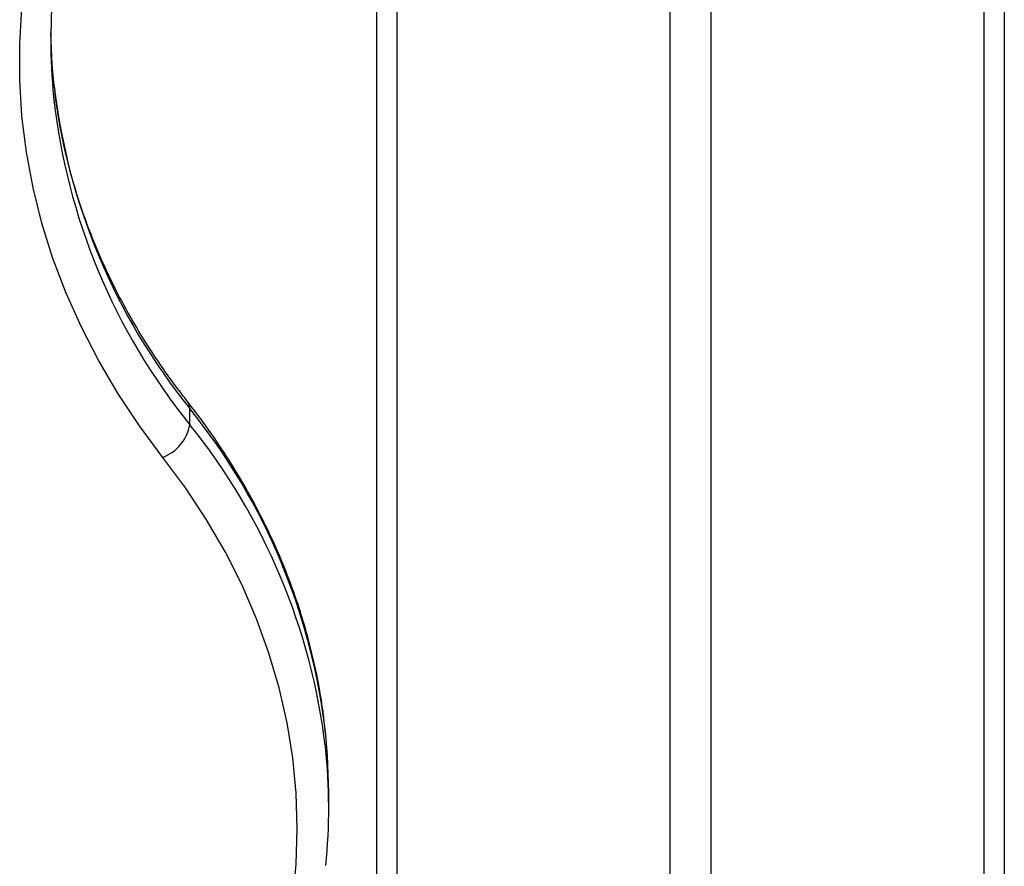
# Model space of a CAD drawing. Units: millimetres. Extents: x 39.5 to 54.5, y 6.1 to 19.2.
# Drawn here: x 46.3 to 46.5, y 14.8 to 15 of the extents above; entities that cross this region are included whole.
import ezdxf

# ---------------------------------------------------------------- set-up
doc = ezdxf.new("R2010")
doc.units = ezdxf.units.MM
doc.header["$LTSCALE"] = 50

# ---------------------------------------------------------------- blocks, each defined once
blk = doc.blocks.new('S289A_aa')
at = {"color": 8, "linetype": 'Continuous', "lineweight": 25}
for p, q in [((10.3579051245094, 7.850295318882189), (10.3579051245094, 7.571541767792013)), ((10.36440512450936, 7.850295318882189), (10.36440512450936, 7.571541767792013)), ((10.31440512450941, 7.819858854602757), (10.31440512450941, 7.57114531888223)), ((10.40790512450936, 7.819890702389984), (10.40790512450936, 7.57114531888223))]:
    blk.add_line(p, q, dxfattribs=at)
at = {"color": 7, "linetype": 'Continuous', "lineweight": 25}
for p, q in [((10.31115512450931, 7.832995318882212), (10.31115512450931, 7.57114531888223)), ((10.41115512450934, 7.832995318882212), (10.41115512450934, 7.57114531888223)), ((10.28144368753756, 7.714225459637959), (10.28144368753756, 7.716796610076671)), ((10.30356734769619, 7.653154831727846), (10.30356734769619, 7.655725982166558))]:
    blk.add_line(p, q, dxfattribs=at)
at = {"color": 8, "linetype": 'Continuous', "lineweight": 25, "flags": 128}
blk.add_lwpolyline([(10.27715873796281, 7.709037680997739), (10.27344327897477, 7.714033023112364), (10.27003829321605, 7.719156570637409), (10.26695130082733, 7.724397007872852), (10.26418911963954, 7.729742760959283), (10.26175785011624, 7.735182023440728), (10.25966286187993, 7.740702782339184), (10.25790878185349, 7.74629284468628), (10.25649948404096, 7.751939864452169), (10.25543808097162, 7.757631369813083), (10.25472691682565, 7.763354790695388), (10.2543675622572, 7.769097486538243), (10.25436081092489, 7.774846774210545), (10.25470667773966, 7.780589956022794), (10.25540439883112, 7.786314347770457), (10.25645243323534, 7.792007306748445), (10.25784846629763, 7.797656259672948), (10.2595894147848, 7.803248730450349), (10.26167143369476, 7.808772367731848), (10.26408992474826, 7.814214972192048), (10.26683954654466, 7.819564523471826), (10.26991422635895, 7.824809206726485), (10.27330717355319, 7.829937438719384), (10.27566537419621, 7.833183882416705)], dxfattribs=at)
at = {"color": 7, "linetype": 'Continuous', "lineweight": 25, "flags": 128}
for points in [[(10.25983901058551, 7.768168254315214), (10.25953990225328, 7.77155115899231), (10.25932913027493, 7.776581662675397)], [(10.27715873796281, 7.590844106361004), (10.28079878004299, 7.595750695581586), (10.2841192963203, 7.600788528481161), (10.28711224480931, 7.605945403891468), (10.28977037686396, 7.611208832334427), (10.29208725473286, 7.616566066269883), (10.29405726715056, 7.622004130969771), (10.2956756429282, 7.62750985594127), (10.29693846250832, 7.633069906824375), (10.29784266745794, 7.638670817687029), (10.29838606787582, 7.644299023637899), (10.29856734769619, 7.649940893679371), (10.29838606787582, 7.655582763720844), (10.29784266745794, 7.661210969671714), (10.29693846250832, 7.666811880534368), (10.2956756429282, 7.672371931417473), (10.29405726715056, 7.677877656388972), (10.29208725473286, 7.68331572108886), (10.28977037686396, 7.688672955024316), (10.28711224480931, 7.693936383467275), (10.2841192963203, 7.699093258877582), (10.28079878004299, 7.704131091777157), (10.27715873796281, 7.709037680997739)], [(10.30356734769619, 7.655725982166558), (10.30338001310561, 7.661556291421192), (10.30310638313604, 7.664867622454466)]]:
    blk.add_lwpolyline(points, dxfattribs=at)
at = {"color": 7, "linetype": 'Continuous', "lineweight": 25}
for centre, radius, start, end in [((10.35022392081221, 7.775296311746246), 0.09090376319374173, 174.0069639778596, 185.6318775066881), ((10.27462834698083, 7.715491217303537), 0.006931883537053739, 291.4098332287354, 349.4787966596897), ((10.21265775049592, 7.653155126085807), 0.09090945770201901, 354.2585580359469, 6.186772655127943)]:
    blk.add_arc(centre, radius, start, end, dxfattribs=at)
at = {"color": 8, "linetype": 'Continuous', "lineweight": 25}
for centre, radius, start, end in [((10.35962744652575, 7.779906110519704), 0.1004764112400559, 186.7087269102415, 218.9102780070222), ((10.35953619363563, 7.777280909370205), 0.1003714563490131, 186.2376289505376, 218.9189876626039), ((10.27972642644825, 7.716866231964872), 0.001718671829121994, 357.6783629753957, 37.29991723681609), ((10.20335769972594, 7.653739362045684), 0.1003675147733418, 6.365764944181664, 38.92212400263646), ((10.20328070210117, 7.651122715998639), 0.1004560030418821, 6.762848606102186, 38.91472123616474)]:
    blk.add_arc(centre, radius, start, end, dxfattribs=at)
at = {"color": 7, "linetype": 'Continuous', "lineweight": 25}
for points, knots in [([(10.281091732794, 7.717910090598451), (10.28048367261336, 7.71869725886026), (10.27870206287089, 7.721003653340603), (10.2759538552295, 7.724916503170761), (10.2729465416863, 7.729677371354427), (10.27022809785554, 7.73453727691205), (10.2677992692024, 7.739485204085526), (10.26566599755991, 7.744512127234628), (10.26383375355802, 7.749608223343074), (10.26230201423989, 7.754763308872128), (10.26109170194816, 7.759968215224688), (10.26026666840615, 7.76451434351813), (10.25997478381676, 7.767330183463713), (10.25986495196908, 7.768389742327344)], [0, 0, 0, 0, 0.05100227858950217, 0.1494361237877034, 0.2479260133397015, 0.3465076610569843, 0.4451884522652798, 0.5439737414392347, 0.6428661294041188, 0.7418647935741098, 0.8409649388597037, 0.9401574621053863, 1, 1, 1, 1]), ([(10.30306687347816, 7.665072752169038), (10.30292395677573, 7.666431288535222), (10.30259173773022, 7.669589293493658), (10.30170077002875, 7.674516109117661), (10.30045741048589, 7.679844684666676), (10.29889409126993, 7.685123360093797), (10.29702692111819, 7.69034248841669), (10.29485599773052, 7.695491392359116), (10.29238605678627, 7.700559527995864), (10.28962291647265, 7.705537177470291), (10.28656713845233, 7.710411638222325), (10.28369762649329, 7.714529640731001), (10.28179734455348, 7.716994748127121), (10.281091732794, 7.717910090598451)], [0, 0, 0, 0, 0.07278067726444205, 0.1691833545173045, 0.2656232670621355, 0.3621160698390227, 0.4586749946137402, 0.5553104208548235, 0.6520296509663485, 0.7488368879031252, 0.8457333944887296, 0.9427177995786683, 0.9999999999999999, 0.9999999999999999, 0.9999999999999999, 0.9999999999999999])]:
    blk.add_open_spline(points, degree=3, knots=knots, dxfattribs=at)

msp = doc.modelspace()

# ---------------------------------------------------------------- block references
msp.add_blockref('S289A_aa', (36.06070228427792, 7.193689505568095))

doc.saveas('drawing.dxf')
